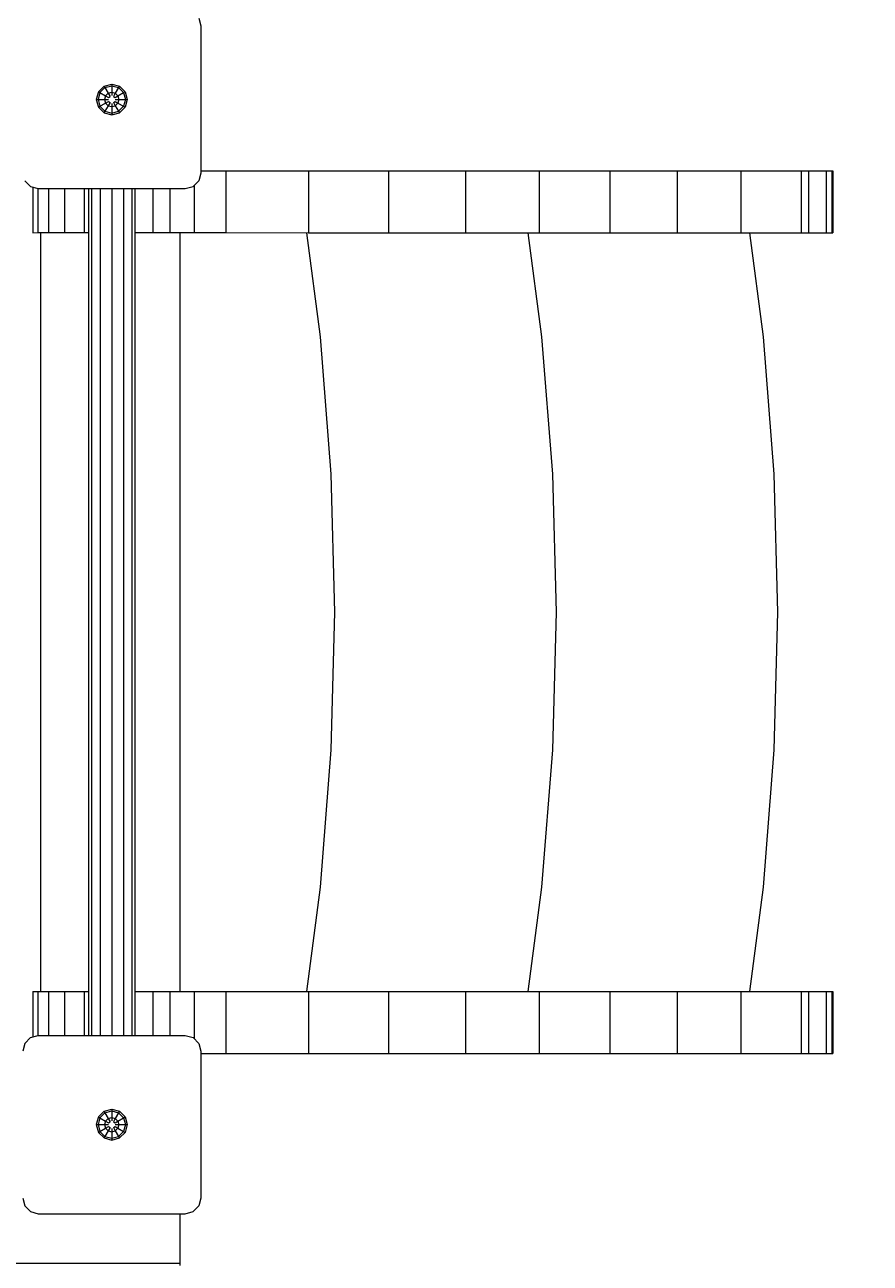
# Model space of a CAD drawing. Units: millimetres. Extents: x -50 to 7047, y -2302 to 6879.
# Drawn here: x 2155 to 2701, y 3788 to 4588 of the extents above; entities that cross this region are included whole.
import ezdxf

# ---------------------------------------------------------------- set-up
doc = ezdxf.new("R2010")
doc.units = ezdxf.units.MM
doc.layers.add('1', color=7, linetype='Continuous')
doc.layers.add('BEMASSUNG-SH', color=7, linetype='Continuous', lineweight=9)
doc.styles.add('ARIAL', font='arial.ttf')
doc.dimstyles.new('SH', dxfattribs={"dimtxt": 3, "dimasz": 0.18, "dimexe": 1, "dimexo": 2, "dimgap": 0.09, "dimtad": 1, "dimlfac": 0.001, "dimzin": 0, "dimtxsty": 'ARIAL', "dimtsz": 1, "dimcen": 0.09, "dimdle": 1, "dimadec": 0, "dimazin": 0, "dimtfac": 1, "dimtdec": 4, "dimtofl": 0, "dimtmove": 0, "dimatfit": 3, "dimfxl": 10, "dimfxlon": 1, "dimtolj": 1, "dimtzin": 0, "dimarcsym": 0})

# ---------------------------------------------------------------- blocks, each defined once
blk = doc.blocks.new('*D40')
at = {"layer": 'BEMASSUNG-SH', "color": 0, "lineweight": -2}
for p, q in [((6700.75, 6038.97), (6600.75, 6138.97)), ((6650.75, 6138.97), (6650.75, 4284.98)), ((6150.75, 6088.97), (6700.75, 6088.97)), ((6600.75, 4384.98), (6700.75, 4284.98)), ((6150.75, 4334.98), (6700.75, 4334.98))]:
    blk.add_line(p, q, dxfattribs=at)
at = {"layer": 'Defpoints', "color": 0}
for p in [(2070.49, 6088.97), (4281.48, 4334.98), (6650.75, 4334.98)]:
    blk.add_point(p, dxfattribs=at)
at = {"layer": 'BEMASSUNG-SH', "color": 0, "lineweight": 9, "insert": (6556.18, 5211.98), "char_height": 150, "attachment_point": 5, "rotation": 90, "style": 'ARIAL'}
blk.add_mtext('\\A1;1,75', dxfattribs=at)
blk = doc.blocks.new('*D43')
at = {"layer": 'BEMASSUNG-SH', "color": 0, "lineweight": -2}
for p, q in [((7047.24, 6038.97), (6947.24, 6138.97)), ((6997.24, 6138.97), (6997.24, -50)), ((6497.24, 6088.97), (7047.24, 6088.97)), ((6947.24, 50), (7047.24, -50)), ((6497.24, 0), (7047.24, 0))]:
    blk.add_line(p, q, dxfattribs=at)
at = {"layer": 'Defpoints', "color": 0}
for p in [(2640.98, 6088.97), (2259.99, 0), (6997.24, 0)]:
    blk.add_point(p, dxfattribs=at)
at = {"layer": 'BEMASSUNG-SH', "color": 0, "lineweight": 9, "insert": (6902.66, 3044.49), "char_height": 150, "attachment_point": 5, "rotation": 90, "style": 'ARIAL'}
blk.add_mtext('\\A1;6,09', dxfattribs=at)

msp = doc.modelspace()

# ---------------------------------------------------------------- linework, layer by layer
at = {"layer": '1', "color": 5, "linetype": 'Continuous', "lineweight": 9}
for p, q in [((2267.146, 4592.5), (2268.486, 4587.5)), ((2268.486, 4587.5), (2268.486, 4492.498)), ((2154.824, 4487.498), (2158.484, 4483.838)), ((2267.146, 4487.498), (2263.486, 4483.838)), ((2268.486, 4492.498), (2267.146, 4487.498)), ((2158.484, 4483.838), (2163.484, 4482.498)), ((2163.484, 4482.498), (2258.486, 4482.498)), ((2258.486, 4482.498), (2263.486, 4483.838)), ((2158.487, 3934.145), (2163.487, 3935.485)), ((2163.487, 3935.485), (2258.488, 3935.485)), ((2258.488, 3935.485), (2263.488, 3934.145)), ((2154.827, 3930.485), (2153.487, 3925.485)), ((2158.487, 3934.145), (2154.827, 3930.485)), ((2263.488, 3934.145), (2267.148, 3930.485)), ((2267.148, 3930.485), (2268.488, 3925.485)), ((2268.488, 3925.485), (2268.488, 3830.484)), ((2153.487, 3830.484), (2154.827, 3825.484)), ((2154.827, 3825.484), (2158.487, 3821.824)), ((2267.148, 3825.484), (2263.488, 3821.824)), ((2268.488, 3830.484), (2267.148, 3825.484)), ((2158.487, 3821.824), (2163.487, 3820.484)), ((2163.487, 3820.484), (2258.488, 3820.484)), ((2258.488, 3820.484), (2263.488, 3821.824))]:
    msp.add_line(p, q, dxfattribs=at)
at = {"layer": '1', "linetype": 'Continuous', "lineweight": 9}
for p, q in [((2202.366, 4544.975), (2201.033, 4539.999)), ((2203.349, 4544.407), (2202.168, 4539.999)), ((2202.366, 4544.975), (2206.009, 4548.618)), ((2202.366, 4544.975), (2203.349, 4544.407)), ((2203.349, 4544.407), (2206.577, 4547.635)), ((2203.349, 4544.407), (2206.971, 4542.317)), ((2206.009, 4548.618), (2210.985, 4549.951)), ((2206.009, 4548.618), (2206.577, 4547.635)), ((2206.577, 4547.635), (2210.985, 4548.816)), ((2206.577, 4547.635), (2208.667, 4544.013)), ((2208.667, 4544.013), (2206.971, 4542.317)), ((2208.667, 4544.013), (2210.985, 4544.634)), ((2208.667, 4544.013), (2209.902, 4541.874)), ((2210.985, 4549.951), (2215.961, 4548.618)), ((2210.985, 4549.951), (2210.985, 4548.816)), ((2210.985, 4548.816), (2215.393, 4547.635)), ((2210.985, 4548.816), (2210.985, 4544.634)), ((2210.985, 4544.634), (2213.303, 4544.013)), ((2210.985, 4544.634), (2210.985, 4542.499)), ((2213.303, 4544.013), (2212.068, 4541.874)), ((2215.393, 4547.635), (2213.303, 4544.013)), ((2213.303, 4544.013), (2214.999, 4542.317)), ((2214.999, 4542.317), (2218.621, 4544.407)), ((2215.961, 4548.618), (2215.393, 4547.635)), ((2215.393, 4547.635), (2218.621, 4544.407)), ((2215.961, 4548.618), (2219.604, 4544.975)), ((2218.621, 4544.407), (2219.604, 4544.975)), ((2218.621, 4544.407), (2219.802, 4539.999)), ((2219.604, 4544.975), (2220.937, 4539.999)), ((2201.033, 4539.999), (2202.366, 4535.023)), ((2201.033, 4539.999), (2202.168, 4539.999)), ((2202.168, 4539.999), (2203.349, 4535.591)), ((2202.168, 4539.999), (2206.35, 4539.999)), ((2202.366, 4535.023), (2203.349, 4535.591)), ((2202.366, 4535.023), (2206.009, 4531.38)), ((2203.349, 4535.591), (2206.971, 4537.681)), ((2203.349, 4535.591), (2206.577, 4532.363)), ((2206.971, 4542.317), (2206.35, 4539.999)), ((2206.35, 4539.999), (2206.971, 4537.681)), ((2206.35, 4539.999), (2208.82, 4539.999)), ((2208.667, 4535.985), (2206.577, 4532.363)), ((2206.971, 4542.317), (2208.82, 4541.249)), ((2206.971, 4537.681), (2208.82, 4538.749)), ((2206.971, 4537.681), (2208.667, 4535.985)), ((2209.902, 4538.124), (2208.667, 4535.985)), ((2208.667, 4535.985), (2210.985, 4535.364)), ((2208.82, 4541.249), (2209.902, 4541.874)), ((2208.82, 4538.749), (2209.902, 4538.124)), ((2210.985, 4537.499), (2210.985, 4535.364)), ((2210.985, 4535.364), (2213.303, 4535.985)), ((2210.985, 4535.364), (2210.985, 4531.182)), ((2212.068, 4541.874), (2213.15, 4541.249)), ((2212.068, 4538.124), (2213.15, 4538.749)), ((2212.068, 4538.124), (2213.303, 4535.985)), ((2213.15, 4541.249), (2214.999, 4542.317)), ((2213.15, 4539.999), (2215.62, 4539.999)), ((2213.15, 4538.749), (2214.999, 4537.681)), ((2214.999, 4537.681), (2213.303, 4535.985)), ((2213.303, 4535.985), (2215.393, 4532.363)), ((2214.999, 4542.317), (2215.62, 4539.999)), ((2215.62, 4539.999), (2214.999, 4537.681)), ((2214.999, 4537.681), (2218.621, 4535.591)), ((2218.621, 4535.591), (2215.393, 4532.363)), ((2215.62, 4539.999), (2219.802, 4539.999)), ((2219.604, 4535.023), (2215.961, 4531.38)), ((2219.802, 4539.999), (2218.621, 4535.591)), ((2218.621, 4535.591), (2219.604, 4535.023)), ((2220.937, 4539.999), (2219.604, 4535.023)), ((2219.802, 4539.999), (2220.937, 4539.999)), ((2206.577, 4532.363), (2206.009, 4531.38)), ((2206.009, 4531.38), (2210.985, 4530.047)), ((2206.577, 4532.363), (2210.985, 4531.182)), ((2210.985, 4531.182), (2215.393, 4532.363)), ((2210.985, 4530.047), (2215.961, 4531.38)), ((2210.985, 4531.182), (2210.985, 4530.047)), ((2215.393, 4532.363), (2215.961, 4531.38)), ((2195.987, 4482.488), (2195.987, 3935.484)), ((2197.997, 4482.488), (2197.997, 3935.484)), ((2203.487, 4482.488), (2203.487, 3935.484)), ((2210.987, 4482.488), (2210.987, 3935.484)), ((2218.488, 4482.488), (2218.488, 3935.484)), ((2223.978, 4482.488), (2223.978, 3935.484)), ((2225.988, 4482.488), (2225.988, 3935.484)), ((2525.678, 3963.981), (2575.678, 3963.981)), ((2206.011, 3886.603), (2210.987, 3887.936)), ((2206.579, 3885.62), (2210.987, 3886.801)), ((2210.987, 3887.936), (2210.987, 3886.801)), ((2210.987, 3887.936), (2215.963, 3886.603)), ((2210.987, 3886.801), (2215.395, 3885.62)), ((2210.987, 3886.801), (2210.987, 3882.619)), ((2202.368, 3882.96), (2201.035, 3877.984)), ((2203.351, 3882.392), (2202.17, 3877.984)), ((2206.011, 3886.603), (2202.368, 3882.96)), ((2202.368, 3882.96), (2203.351, 3882.392)), ((2206.579, 3885.62), (2203.351, 3882.392)), ((2203.351, 3882.392), (2206.973, 3880.302)), ((2206.011, 3886.603), (2206.579, 3885.62)), ((2206.973, 3880.302), (2206.352, 3877.984)), ((2206.579, 3885.62), (2208.669, 3881.998)), ((2208.669, 3881.998), (2206.973, 3880.302)), ((2206.973, 3880.302), (2208.822, 3879.234)), ((2208.669, 3881.998), (2210.987, 3882.619)), ((2208.669, 3881.998), (2209.904, 3879.859)), ((2208.822, 3879.234), (2209.904, 3879.859)), ((2210.987, 3882.619), (2210.987, 3880.484)), ((2210.987, 3882.619), (2213.305, 3881.998)), ((2213.305, 3881.998), (2212.07, 3879.859)), ((2212.07, 3879.859), (2213.152, 3879.234)), ((2213.152, 3879.234), (2215.001, 3880.302)), ((2215.395, 3885.62), (2213.305, 3881.998)), ((2213.305, 3881.998), (2215.001, 3880.302)), ((2215.001, 3880.302), (2218.623, 3882.392)), ((2215.001, 3880.302), (2215.622, 3877.984)), ((2215.963, 3886.603), (2215.395, 3885.62)), ((2215.395, 3885.62), (2218.623, 3882.392)), ((2215.963, 3886.603), (2219.606, 3882.96)), ((2218.623, 3882.392), (2219.606, 3882.96)), ((2218.623, 3882.392), (2219.804, 3877.984)), ((2219.606, 3882.96), (2220.939, 3877.984)), ((2201.035, 3877.984), (2202.368, 3873.008)), ((2201.035, 3877.984), (2202.17, 3877.984)), ((2202.17, 3877.984), (2203.351, 3873.576)), ((2202.17, 3877.984), (2206.352, 3877.984)), ((2202.368, 3873.008), (2203.351, 3873.576)), ((2202.368, 3873.008), (2206.011, 3869.365)), ((2203.351, 3873.576), (2206.973, 3875.666)), ((2203.351, 3873.576), (2206.579, 3870.348)), ((2206.352, 3877.984), (2206.973, 3875.666)), ((2206.352, 3877.984), (2208.822, 3877.984)), ((2208.669, 3873.97), (2206.579, 3870.348)), ((2206.973, 3875.666), (2208.822, 3876.734)), ((2206.973, 3875.666), (2208.669, 3873.97)), ((2209.904, 3876.109), (2208.669, 3873.97)), ((2208.669, 3873.97), (2210.987, 3873.349)), ((2208.822, 3876.734), (2209.904, 3876.109)), ((2210.987, 3875.484), (2210.987, 3873.349)), ((2210.987, 3873.349), (2213.305, 3873.97)), ((2210.987, 3873.349), (2210.987, 3869.167)), ((2212.07, 3876.109), (2213.152, 3876.734)), ((2212.07, 3876.109), (2213.305, 3873.97)), ((2213.152, 3877.984), (2215.622, 3877.984)), ((2213.152, 3876.734), (2215.001, 3875.666)), ((2215.001, 3875.666), (2213.305, 3873.97)), ((2213.305, 3873.97), (2215.395, 3870.348)), ((2215.622, 3877.984), (2215.001, 3875.666)), ((2215.001, 3875.666), (2218.623, 3873.576)), ((2218.623, 3873.576), (2215.395, 3870.348)), ((2215.622, 3877.984), (2219.804, 3877.984)), ((2219.606, 3873.008), (2215.963, 3869.365)), ((2219.804, 3877.984), (2218.623, 3873.576)), ((2218.623, 3873.576), (2219.606, 3873.008)), ((2220.939, 3877.984), (2219.606, 3873.008)), ((2219.804, 3877.984), (2220.939, 3877.984)), ((2206.579, 3870.348), (2206.011, 3869.365)), ((2206.011, 3869.365), (2210.987, 3868.032)), ((2206.579, 3870.348), (2210.987, 3869.167)), ((2210.987, 3869.167), (2215.395, 3870.348)), ((2210.987, 3868.032), (2215.963, 3869.365)), ((2210.987, 3869.167), (2210.987, 3868.032)), ((2215.395, 3870.348), (2215.963, 3869.365))]:
    msp.add_line(p, q, dxfattribs=at)
at = {"layer": '1', "color": 32, "linetype": 'Continuous', "lineweight": 9}
for p, q in [((2268.488, 4493.984), (2284.633, 4493.984)), ((2284.633, 4493.984), (2338.091, 4493.983)), ((2284.633, 4493.984), (2284.633, 4453.984)), ((2338.091, 4493.983), (2389.708, 4493.983)), ((2338.091, 4493.983), (2338.091, 4453.983)), ((2389.708, 4493.983), (2439.386, 4493.982)), ((2389.708, 4493.983), (2389.708, 4453.983)), ((2439.386, 4493.982), (2487.05, 4493.982)), ((2439.386, 4493.982), (2439.386, 4453.982)), ((2487.05, 4493.982), (2532.627, 4493.982)), ((2487.05, 4493.982), (2487.05, 4453.982)), ((2532.627, 4493.982), (2576.045, 4493.981)), ((2532.627, 4493.982), (2532.627, 4453.982)), ((2576.045, 4493.981), (2617.238, 4493.981)), ((2576.045, 4493.981), (2576.045, 4453.981)), ((2617.238, 4493.981), (2656.143, 4493.98)), ((2617.238, 4493.981), (2617.238, 4453.981)), ((2656.143, 4493.98), (2660.926, 4493.98)), ((2656.143, 4493.98), (2656.143, 4453.98)), ((2660.926, 4493.98), (2672.313, 4493.98)), ((2660.926, 4493.98), (2660.926, 4453.98)), ((2672.313, 4493.98), (2675.977, 4493.98)), ((2672.313, 4493.98), (2672.313, 4453.98)), ((2675.977, 4493.98), (2676.603, 4493.98)), ((2675.977, 4493.98), (2675.977, 4453.98)), ((2676.603, 4493.98), (2676.603, 4453.98)), ((2159.987, 4483.422), (2159.987, 4453.983)), ((2163.226, 4482.484), (2163.226, 4453.984)), ((2170.218, 4482.484), (2170.218, 4453.984)), ((2180.449, 4482.484), (2180.449, 4453.984)), ((2193.214, 4482.484), (2193.214, 4453.984)), ((2237.568, 4482.484), (2237.568, 4453.984)), ((2248.405, 4482.484), (2248.405, 4453.984)), ((2264.119, 4484.455), (2264.119, 4453.984)), ((2159.987, 4453.983), (2163.226, 4453.984)), ((2163.226, 4453.984), (2170.218, 4453.984)), ((2164.989, 4453.983), (2164.989, 3963.983)), ((2170.218, 4453.984), (2180.449, 4453.984)), ((2180.449, 4453.984), (2193.214, 4453.984)), ((2193.214, 4453.984), (2195.988, 4453.984)), ((2225.988, 4453.984), (2237.568, 4453.984)), ((2237.568, 4453.984), (2248.405, 4453.984)), ((2248.405, 4453.984), (2264.119, 4453.984)), ((2254.989, 4453.983), (2254.989, 3963.983)), ((2254.989, 4453.983), (2254.989, 3963.983)), ((2264.119, 4453.984), (2284.633, 4453.984)), ((2284.633, 4453.984), (2338.091, 4453.983)), ((2336.761, 4453.983), (2345.583, 4386.681)), ((2338.091, 4453.983), (2389.708, 4453.983)), ((2389.708, 4453.983), (2439.386, 4453.982)), ((2439.386, 4453.982), (2445.895, 4453.98)), ((2445.895, 4453.98), (2622.76, 4453.98)), ((2479.76, 4453.982), (2488.582, 4386.68)), ((2622.76, 4453.98), (2631.582, 4386.679)), ((2622.76, 4453.98), (2656.143, 4453.98)), ((2656.143, 4453.98), (2660.926, 4453.98)), ((2660.926, 4453.98), (2672.313, 4453.98)), ((2672.313, 4453.98), (2675.977, 4453.98)), ((2675.977, 4453.98), (2676.603, 4453.98)), ((2345.583, 4386.681), (2352.566, 4297.954)), ((2488.582, 4386.68), (2495.565, 4297.953)), ((2631.582, 4386.679), (2638.565, 4297.952)), ((2352.566, 4297.954), (2354.896, 4208.983)), ((2495.565, 4297.953), (2497.895, 4208.982)), ((2638.565, 4297.952), (2640.895, 4208.981)), ((2354.896, 4208.983), (2352.566, 4120.012)), ((2497.895, 4208.982), (2495.565, 4120.011)), ((2640.895, 4208.981), (2638.565, 4120.011)), ((2352.566, 4120.012), (2345.583, 4031.285)), ((2495.565, 4120.011), (2488.582, 4031.284)), ((2638.565, 4120.011), (2631.582, 4031.284)), ((2345.583, 4031.285), (2336.722, 3963.983)), ((2488.582, 4031.284), (2479.721, 3963.983)), ((2631.582, 4031.284), (2622.721, 3963.982)), ((2159.987, 3963.983), (2159.987, 3934.545)), ((2159.987, 3963.983), (2163.226, 3963.983)), ((2163.226, 3963.983), (2163.226, 3935.483)), ((2163.226, 3963.983), (2170.218, 3963.983)), ((2170.218, 3963.983), (2170.218, 3935.483)), ((2170.218, 3963.983), (2180.449, 3963.983)), ((2180.449, 3963.983), (2180.449, 3935.483)), ((2180.449, 3963.983), (2193.214, 3963.983)), ((2193.214, 3963.983), (2193.214, 3935.483)), ((2193.214, 3963.983), (2195.988, 3963.983)), ((2225.988, 3963.983), (2237.568, 3963.983)), ((2237.568, 3963.983), (2248.405, 3963.983)), ((2237.568, 3963.983), (2237.568, 3935.483)), ((2248.405, 3963.983), (2254.989, 3963.983)), ((2248.405, 3963.983), (2248.405, 3935.483)), ((2254.989, 3963.983), (2312.896, 3963.983)), ((2264.119, 3963.983), (2264.119, 3933.512)), ((2284.633, 3963.983), (2284.633, 3923.983)), ((2312.896, 3963.983), (2338.091, 3963.983)), ((2338.091, 3963.983), (2389.708, 3963.983)), ((2338.091, 3963.983), (2338.091, 3923.983)), ((2389.708, 3963.983), (2439.386, 3963.983)), ((2389.708, 3963.983), (2389.708, 3923.983)), ((2439.386, 3963.983), (2445.895, 3963.982)), ((2439.386, 3963.983), (2439.386, 3923.983)), ((2445.895, 3963.982), (2479.721, 3963.983)), ((2445.895, 3963.982), (2525.678, 3963.981)), ((2487.05, 3963.983), (2487.05, 3923.983)), ((2532.627, 3963.983), (2532.627, 3923.983)), ((2575.678, 3963.981), (2622.721, 3963.982)), ((2576.045, 3963.982), (2576.045, 3923.983)), ((2617.238, 3963.982), (2617.238, 3923.982)), ((2622.721, 3963.982), (2656.143, 3963.982)), ((2656.143, 3963.982), (2660.926, 3963.982)), ((2656.143, 3963.982), (2656.143, 3923.982)), ((2660.926, 3963.982), (2672.313, 3963.982)), ((2660.926, 3963.982), (2660.926, 3923.982)), ((2672.313, 3963.982), (2675.977, 3963.982)), ((2672.313, 3963.982), (2672.313, 3923.982)), ((2675.977, 3963.982), (2676.603, 3963.982)), ((2675.977, 3963.982), (2675.977, 3923.982)), ((2676.603, 3963.982), (2676.603, 3923.982)), ((2268.488, 3923.983), (2284.633, 3923.983)), ((2284.633, 3923.983), (2338.091, 3923.983)), ((2338.091, 3923.983), (2389.708, 3923.983)), ((2389.708, 3923.983), (2439.386, 3923.983)), ((2439.386, 3923.983), (2487.05, 3923.983)), ((2487.05, 3923.983), (2532.627, 3923.983)), ((2532.627, 3923.983), (2576.045, 3923.983)), ((2576.045, 3923.983), (2617.238, 3923.982)), ((2617.238, 3923.982), (2656.143, 3923.982)), ((2656.143, 3923.982), (2660.926, 3923.982)), ((2660.926, 3923.982), (2672.313, 3923.982)), ((2672.313, 3923.982), (2675.977, 3923.982)), ((2675.977, 3923.982), (2676.603, 3923.982)), ((2254.989, 3820.483), (2254.989, 3786.983)), ((1504.983, 3788.484), (2254.984, 3788.484))]:
    msp.add_line(p, q, dxfattribs=at)

# ---------------------------------------------------------------- dimensions: what is measured, and where the dimension line sits
at = {"layer": 'BEMASSUNG-SH', "lineweight": 9}
for base, p1, p2, picture, middle in [((6650.751, 4334.979), (2070.491, 6088.971), (4281.476, 4334.979), '*D40', (6556.176, 5211.975)), ((6997.237, 0), (2640.981, 6088.971), (2259.989, 0), '*D43', (6902.662, 3044.486))]:
    dim = msp.add_linear_dim(base=base, p1=p1, p2=p2, angle=90, dimstyle='SH', override={"dimscale": 0}, dxfattribs=at)
    dim.commit()
    dim.dimension.update_dxf_attribs({"geometry": picture, "text_midpoint": middle})

doc.saveas('drawing.dxf')
